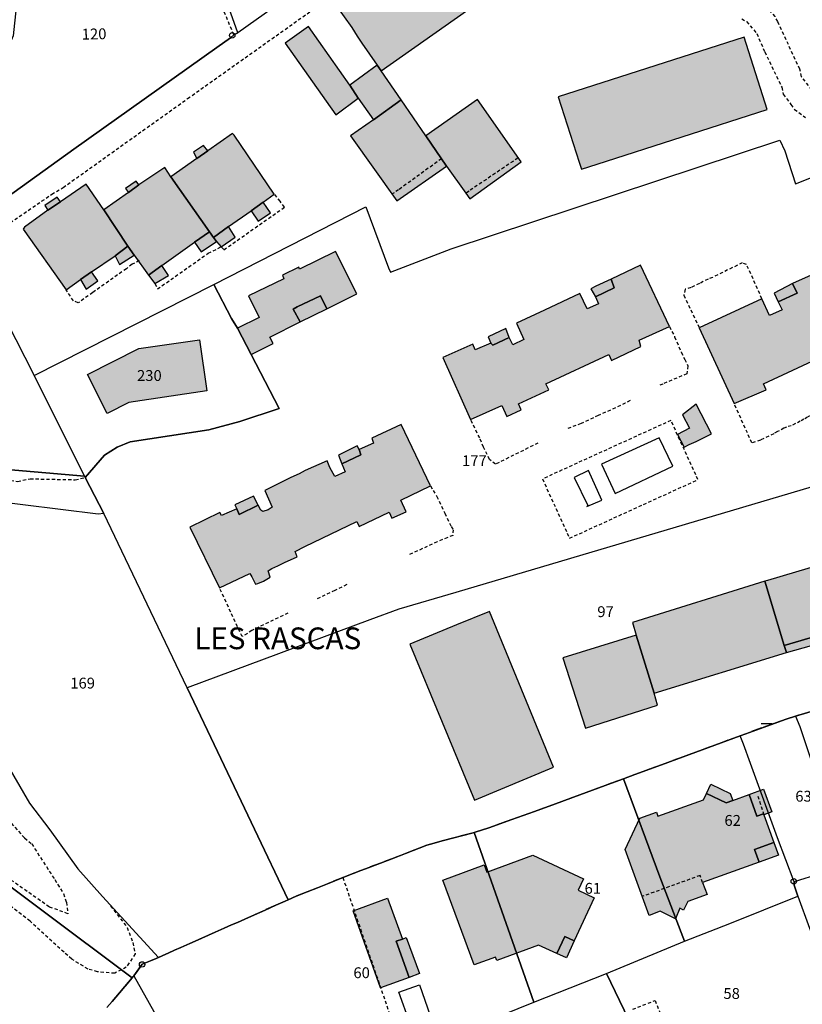
# Model space of a CAD drawing. Units: metres. Extents: x 1035594 to 1038787, y 6292821 to 6299977.
# Drawn here: x 1037216 to 1037360, y 6295747 to 6295929 of the extents above; entities that cross this region are included whole.
import ezdxf
from ezdxf.enums import TextEntityAlignment as Align

# ---------------------------------------------------------------- set-up
doc = ezdxf.new("R2010")
doc.units = ezdxf.units.M
doc.linetypes.add('TOPO1', pattern=[1, 0.6, -0.4])
doc.linetypes.add('TOPO2', pattern=[2.4, 2, -0.4])
doc.layers.get('0').update_dxf_attribs({"color": 255, "linetype": 'CONTINUOUS'})
for name, color, linetype in [('ig_cad_bati_dur', 152, 'CONTINUOUS'), ('ig_cad_bati_dur_hach', 24, 'CONTINUOUS'), ('ig_cad_bati_leger', 215, 'CONTINUOUS'), ('ig_cad_bati_leger_hach', 243, 'CONTINUOUS'), ('ig_cad_borne', 230, 'CONTINUOUS'), ('ig_cad_detail_lineaire', 252, 'TOPO1'), ('ig_cad_lieudit', 7, 'ByLayer'), ('ig_cad_lieudit_texte', 210, 'CONTINUOUS'), ('ig_cad_mitoyennete', 230, 'CONTINUOUS'), ('ig_cad_parcel', 3, 'CONTINUOUS'), ('ig_cad_parcel_num', 3, 'CONTINUOUS'), ('ig_cad_piscine_etang_bassin', 4, 'CONTINUOUS'), ('ig_cad_section', 20, 'TOPO2')]:
    doc.layers.add(name, color=color, linetype=linetype)
doc.styles.add('Times New Roman', font='times.ttf')

# ---------------------------------------------------------------- blocks, each defined once
blk = doc.blocks.new('BORNE')
at = {"linetype": 'Continuous'}
blk.add_circle((0, 0), 0.5, dxfattribs=at)
blk = doc.blocks.new('MUR_NON_MIT')
blk.add_line((-1, 0.5), (1, 0.5))

msp = doc.modelspace()

# ---------------------------------------------------------------- hatches: boundary and pattern name
at = {"layer": 'ig_cad_bati_dur_hach'}
for points in [[(1037282.91, 6295919.3), (1037312.66, 6295940.31), (1037304.11, 6295952), (1037274.67, 6295931.25), (1037277.49, 6295927.28), (1037278.5, 6295925.73), (1037279.35, 6295924.42), (1037282.2, 6295920.36)], [(1037277.17, 6295916.71), (1037269.55, 6295927.48), (1037265.24, 6295924.43), (1037274.56, 6295911.23), (1037278.69, 6295914.27)], [(1037322.69, 6295902.12), (1037353.99, 6295912.19), (1037349.72, 6295925.5), (1037315.51, 6295914.55), (1037319.36, 6295902.5), (1037319.79, 6295901.2)], [(1037286.6, 6295913.97), (1037281.52, 6295910.32), (1037277.28, 6295907.35), (1037285.77, 6295895.37), (1037294.93, 6295901.78), (1037291.15, 6295907.37)], [(1037291.15, 6295907.37), (1037294.93, 6295901.78), (1037298.51, 6295896.79), (1037299.22, 6295895.73), (1037308.67, 6295902.6), (1037300.64, 6295914.02)], [(1037259, 6295893.55), (1037261.2, 6295895.16), (1037263.24, 6295896.62), (1037255.83, 6295907.45), (1037255.53, 6295907.77), (1037251.03, 6295904.62), (1037248.97, 6295903.21), (1037244.22, 6295899.83), (1037251.32, 6295889.7), (1037252.03, 6295888.65), (1037254.8, 6295890.66)], [(1037231.86, 6295893.73), (1037236.27, 6295887.03), (1037237.47, 6295885.39), (1037240.08, 6295881.73), (1037242.56, 6295883.48), (1037248.55, 6295887.76), (1037251.32, 6295889.7), (1037244.22, 6295899.83), (1037243.11, 6295901.5), (1037238.3, 6295898.31), (1037236.39, 6295896.95)], [(1037236.27, 6295887.03), (1037231.86, 6295893.73), (1037228.58, 6295898.46), (1037223.87, 6295895.19), (1037221.55, 6295893.65), (1037217.25, 6295890.56), (1037217.02, 6295890.16), (1037224.93, 6295878.98), (1037227.54, 6295880.88), (1037229.59, 6295882.33), (1037233.97, 6295885.27)], [(1037373.55, 6295884.86), (1037370.23, 6295883.42), (1037369.5, 6295885.01), (1037358.65, 6295880.19), (1037359.51, 6295878.38), (1037356, 6295876.78), (1037356.71, 6295875.31), (1037354.42, 6295874.25), (1037353, 6295877.37), (1037341.47, 6295872.03), (1037347.89, 6295858.06), (1037353.79, 6295860.58), (1037353.26, 6295861.69), (1037364.11, 6295866.72), (1037363.73, 6295867.83), (1037369.5, 6295870.47), (1037375.29, 6295873.09), (1037375.67, 6295872.24), (1037386.95, 6295877.34), (1037387.42, 6295876.42), (1037392.78, 6295878.84), (1037386.38, 6295892.86), (1037375.01, 6295887.67), (1037376.46, 6295884.5), (1037374.2, 6295883.46)], [(1037272.94, 6295875.53), (1037278.42, 6295878.29), (1037274.52, 6295886.08), (1037267.88, 6295882.83), (1037267.73, 6295883.15), (1037264.72, 6295881.7), (1037265.02, 6295881.05), (1037258.5, 6295877.91), (1037260.48, 6295873.9), (1037256.47, 6295871.92), (1037258.97, 6295867.1), (1037263.02, 6295869.15), (1037262.42, 6295870.29), (1037268.01, 6295873.09), (1037266.7, 6295875.46), (1037267.43, 6295875.85), (1037271.75, 6295877.92)], [(1037306.5, 6295870.24), (1037303.49, 6295868.8), (1037303.09, 6295869.21), (1037300.23, 6295867.93), (1037299.81, 6295869), (1037294.29, 6295866.55), (1037299.38, 6295855.14), (1037305.12, 6295857.73), (1037306.04, 6295855.67), (1037308.71, 6295856.9), (1037308.18, 6295858.01), (1037313.77, 6295860.6), (1037313.24, 6295861.72), (1037324.84, 6295867.08), (1037325.33, 6295866.01), (1037330.69, 6295868.58), (1037330.39, 6295869.76), (1037335.99, 6295872.25), (1037330.66, 6295883.53), (1037325.26, 6295880.94), (1037325.81, 6295879.36), (1037322.34, 6295877.72), (1037322.89, 6295876.45), (1037320.86, 6295875.52), (1037319.49, 6295878.35), (1037313, 6295875.27), (1037307.8, 6295872.84), (1037309.19, 6295869.87), (1037307.15, 6295868.9)], [(1037238.32, 6295868.2), (1037249.45, 6295869.82), (1037250.83, 6295860.38), (1037236.47, 6295858.29), (1037232.46, 6295856.25), (1037228.84, 6295863.39)], [(1037339.58, 6295850.5), (1037340.9, 6295851.06), (1037343.7, 6295852.5), (1037340.91, 6295857.96), (1037338.37, 6295855.98), (1037339.67, 6295853.56), (1037337.48, 6295852.38), (1037338.71, 6295850.05)], [(1037278.87, 6295849.61), (1037279.19, 6295848.64), (1037275.67, 6295846.97), (1037276.31, 6295845.47), (1037274.38, 6295844.64), (1037273.48, 6295846.32), (1037272.99, 6295847.51), (1037268.91, 6295845.72), (1037267.81, 6295845.15), (1037266.3, 6295844.47), (1037261.48, 6295842.06), (1037262.84, 6295839.02), (1037262.09, 6295838.51), (1037261.12, 6295838.21), (1037260.77, 6295838.43), (1037260.24, 6295839.38), (1037256.8, 6295837.63), (1037256.37, 6295838.71), (1037253.51, 6295837.43), (1037253.23, 6295837.98), (1037247.72, 6295835.32), (1037253.13, 6295824.16), (1037258.73, 6295826.76), (1037259.13, 6295826.15), (1037259.79, 6295824.8), (1037260.19, 6295824.93), (1037261.26, 6295825.38), (1037262.47, 6295826.09), (1037262.14, 6295827.27), (1037262.81, 6295827.7), (1037263.9, 6295828.2), (1037265.09, 6295828.79), (1037267.47, 6295829.83), (1037267.1, 6295830.83), (1037268.89, 6295831.77), (1037278.43, 6295836.37), (1037278.86, 6295835.46), (1037284.37, 6295838.07), (1037284.9, 6295836.95), (1037287.49, 6295838.16), (1037286.51, 6295840.3), (1037291.97, 6295842.9), (1037286.59, 6295854.21), (1037281.17, 6295851.67), (1037281.53, 6295850.78)], [(1037378.49, 6295830.85), (1037377.5, 6295832.5), (1037354.04, 6295825.48), (1037353.51, 6295825.36), (1037357.12, 6295813.54), (1037381.48, 6295820.68)], [(1037329.82, 6295815.42), (1037333.16, 6295804.76), (1037357.53, 6295812.24), (1037357.12, 6295813.54), (1037353.51, 6295825.36), (1037329.17, 6295817.73)], [(1037302.83, 6295819.78), (1037296.78, 6295817.35), (1037288.2, 6295813.76), (1037300.07, 6295785.03), (1037314.61, 6295791.13)], [(1037329.82, 6295815.42), (1037316.34, 6295811.28), (1037320.5, 6295798.3), (1037333.77, 6295802.55), (1037333.16, 6295804.76)], [(1037332.24, 6295763.78), (1037327.82, 6295775.97), (1037330.53, 6295781.74), (1037333.58, 6295782.84), (1037333.86, 6295782.08), (1037342.22, 6295785.11), (1037342.77, 6295786.28), (1037346.43, 6295784.57), (1037347.65, 6295785.01), (1037350.62, 6295786.08), (1037352.07, 6295782.08), (1037353.28, 6295782.52), (1037353.34, 6295782.35), (1037355.17, 6295777.28), (1037351.61, 6295775.99), (1037352.46, 6295773.62), (1037342.08, 6295769.86), (1037342.91, 6295767.7), (1037339.33, 6295766.41), (1037338.58, 6295764.8), (1037337.87, 6295765.14), (1037337.11, 6295763.18), (1037334.28, 6295764.58)], [(1037300.03, 6295754.71), (1037294.28, 6295770.31), (1037301.9, 6295773.12), (1037302.38, 6295771.78), (1037310.83, 6295774.89), (1037320.14, 6295770.58), (1037319.16, 6295768.45), (1037322.12, 6295767.08), (1037318.44, 6295759.13), (1037316.72, 6295759.93), (1037315.27, 6295756.79), (1037311.87, 6295758.37), (1037304.19, 6295755.54), (1037303.97, 6295756.16)], [(1037286.83, 6295759.47), (1037285.7, 6295759.06), (1037288.06, 6295752.42), (1037282.81, 6295750.5), (1037277.77, 6295764.68), (1037284.08, 6295767)]]:
    msp.add_hatch(color=256, dxfattribs=at).paths.add_polyline_path(points)
at = {"layer": 'ig_cad_bati_leger_hach'}
for points in [[(1037282.91, 6295919.3), (1037282.2, 6295920.36), (1037277.17, 6295916.71), (1037278.69, 6295914.27), (1037281.52, 6295910.32), (1037286.6, 6295913.97)], [(1037248.97, 6295903.21), (1037251.03, 6295904.62), (1037250.23, 6295905.58), (1037248.34, 6295904.35)], [(1037236.39, 6295896.95), (1037238.3, 6295898.31), (1037237.81, 6295899.04), (1037235.82, 6295897.68)], [(1037221.55, 6295893.65), (1037223.87, 6295895.19), (1037223.28, 6295896.05), (1037221, 6295894.52)], [(1037261.2, 6295895.16), (1037259, 6295893.55), (1037260.25, 6295891.65), (1037262.53, 6295893.18)], [(1037252.63, 6295887.93), (1037253.43, 6295886.92), (1037256.06, 6295888.72), (1037254.8, 6295890.66), (1037252.03, 6295888.65)], [(1037252.63, 6295887.93), (1037252.03, 6295888.65), (1037251.32, 6295889.7), (1037248.55, 6295887.76), (1037249.79, 6295885.97)], [(1037237.47, 6295885.39), (1037236.27, 6295887.03), (1037233.97, 6295885.27), (1037234.77, 6295883.67)], [(1037242.56, 6295883.48), (1037240.08, 6295881.73), (1037241.28, 6295880.15), (1037243.79, 6295881.63)], [(1037229.59, 6295882.33), (1037227.54, 6295880.88), (1037228.59, 6295879.13), (1037230.76, 6295880.67)], [(1037322.34, 6295877.72), (1037325.81, 6295879.36), (1037325.26, 6295880.94), (1037322.44, 6295879.68), (1037321.53, 6295879.17)], [(1037356, 6295876.78), (1037359.51, 6295878.38), (1037358.65, 6295880.19), (1037355.23, 6295878.4)], [(1037272.94, 6295875.53), (1037271.75, 6295877.92), (1037267.43, 6295875.85), (1037266.7, 6295875.46), (1037268.01, 6295873.09)], [(1037303.09, 6295869.21), (1037303.49, 6295868.8), (1037306.5, 6295870.24), (1037305.83, 6295871.89), (1037302.6, 6295870.33)], [(1037275.67, 6295846.97), (1037279.19, 6295848.64), (1037278.87, 6295849.61), (1037278.5, 6295850.29), (1037275.03, 6295848.59)], [(1037256.37, 6295838.71), (1037256.8, 6295837.63), (1037260.24, 6295839.38), (1037259.44, 6295841.04), (1037255.96, 6295839.44)], [(1037381.92, 6295819.28), (1037381.48, 6295820.68), (1037357.12, 6295813.54), (1037357.53, 6295812.24), (1037363.66, 6295813.92)], [(1037347.65, 6295785.01), (1037346.43, 6295784.57), (1037342.77, 6295786.28), (1037343.57, 6295788), (1037347.18, 6295786.3)], [(1037353.34, 6295782.35), (1037353.28, 6295782.52), (1037352.07, 6295782.08), (1037350.62, 6295786.08), (1037353.29, 6295787.05), (1037354.8, 6295782.87)], [(1037352.46, 6295773.62), (1037351.61, 6295775.99), (1037355.17, 6295777.28), (1037356.03, 6295774.91)], [(1037286.83, 6295759.47), (1037287.54, 6295759.73), (1037289.96, 6295753.11), (1037288.06, 6295752.42), (1037285.7, 6295759.06)], [(1037315.27, 6295756.79), (1037316.72, 6295759.93), (1037318.44, 6295759.13), (1037317, 6295756)]]:
    msp.add_hatch(color=256, dxfattribs=at).paths.add_polyline_path(points)

# ---------------------------------------------------------------- linework, layer by layer
at = {"layer": 'ig_cad_bati_dur'}
for points in [[(1037282.91, 6295919.3), (1037312.66, 6295940.31), (1037304.11, 6295952), (1037274.67, 6295931.25), (1037277.49, 6295927.28), (1037278.5, 6295925.73), (1037279.35, 6295924.42), (1037282.2, 6295920.36)], [(1037277.17, 6295916.71), (1037269.55, 6295927.48), (1037265.24, 6295924.43), (1037274.56, 6295911.23), (1037278.69, 6295914.27)], [(1037322.69, 6295902.12), (1037353.99, 6295912.19), (1037349.72, 6295925.5), (1037315.51, 6295914.55), (1037319.36, 6295902.5), (1037319.79, 6295901.2)], [(1037286.6, 6295913.97), (1037281.52, 6295910.32), (1037277.28, 6295907.35), (1037285.77, 6295895.37), (1037294.93, 6295901.78), (1037291.15, 6295907.37)], [(1037291.15, 6295907.37), (1037294.93, 6295901.78), (1037298.51, 6295896.79), (1037299.22, 6295895.73), (1037308.67, 6295902.6), (1037300.64, 6295914.02)], [(1037259, 6295893.55), (1037261.2, 6295895.16), (1037263.24, 6295896.62), (1037255.83, 6295907.45), (1037255.53, 6295907.77), (1037251.03, 6295904.62), (1037248.97, 6295903.21), (1037244.22, 6295899.83), (1037251.32, 6295889.7), (1037252.03, 6295888.65), (1037254.8, 6295890.66)], [(1037231.86, 6295893.73), (1037236.27, 6295887.03), (1037237.47, 6295885.39), (1037240.08, 6295881.73), (1037242.56, 6295883.48), (1037248.55, 6295887.76), (1037251.32, 6295889.7), (1037244.22, 6295899.83), (1037243.11, 6295901.5), (1037238.3, 6295898.31), (1037236.39, 6295896.95)], [(1037236.27, 6295887.03), (1037231.86, 6295893.73), (1037228.58, 6295898.46), (1037223.87, 6295895.19), (1037221.55, 6295893.65), (1037217.25, 6295890.56), (1037217.02, 6295890.16), (1037224.93, 6295878.98), (1037227.54, 6295880.88), (1037229.59, 6295882.33), (1037233.97, 6295885.27)], [(1037272.94, 6295875.53), (1037278.42, 6295878.29), (1037274.52, 6295886.08), (1037267.88, 6295882.83), (1037267.73, 6295883.15), (1037264.72, 6295881.7), (1037265.02, 6295881.05), (1037258.5, 6295877.91), (1037260.48, 6295873.9), (1037256.47, 6295871.92), (1037258.97, 6295867.1), (1037263.02, 6295869.15), (1037262.42, 6295870.29), (1037268.01, 6295873.09), (1037266.7, 6295875.46), (1037267.43, 6295875.85), (1037271.75, 6295877.92)], [(1037306.5, 6295870.24), (1037303.49, 6295868.8), (1037303.09, 6295869.21), (1037300.23, 6295867.93), (1037299.81, 6295869), (1037294.29, 6295866.55), (1037299.38, 6295855.14), (1037305.12, 6295857.73), (1037306.04, 6295855.67), (1037308.71, 6295856.9), (1037308.18, 6295858.01), (1037313.77, 6295860.6), (1037313.24, 6295861.72), (1037324.84, 6295867.08), (1037325.33, 6295866.01), (1037330.69, 6295868.58), (1037330.39, 6295869.76), (1037335.99, 6295872.25), (1037330.66, 6295883.53), (1037325.26, 6295880.94), (1037325.81, 6295879.36), (1037322.34, 6295877.72), (1037322.89, 6295876.45), (1037320.86, 6295875.52), (1037319.49, 6295878.35), (1037313, 6295875.27), (1037307.8, 6295872.84), (1037309.19, 6295869.87), (1037307.15, 6295868.9)], [(1037238.32, 6295868.2), (1037249.45, 6295869.82), (1037250.83, 6295860.38), (1037236.47, 6295858.29), (1037232.46, 6295856.25), (1037228.84, 6295863.39)], [(1037339.58, 6295850.5), (1037340.9, 6295851.06), (1037343.7, 6295852.5), (1037340.91, 6295857.96), (1037338.37, 6295855.98), (1037339.67, 6295853.56), (1037337.48, 6295852.38), (1037338.71, 6295850.05)], [(1037278.87, 6295849.61), (1037279.19, 6295848.64), (1037275.67, 6295846.97), (1037276.31, 6295845.47), (1037274.38, 6295844.64), (1037273.48, 6295846.32), (1037272.99, 6295847.51), (1037268.91, 6295845.72), (1037267.81, 6295845.15), (1037266.3, 6295844.47), (1037261.48, 6295842.06), (1037262.84, 6295839.02), (1037262.09, 6295838.51), (1037261.12, 6295838.21), (1037260.77, 6295838.43), (1037260.24, 6295839.38), (1037256.8, 6295837.63), (1037256.37, 6295838.71), (1037253.51, 6295837.43), (1037253.23, 6295837.98), (1037247.72, 6295835.32), (1037253.13, 6295824.16), (1037258.73, 6295826.76), (1037259.13, 6295826.15), (1037259.79, 6295824.8), (1037260.19, 6295824.93), (1037261.26, 6295825.38), (1037262.47, 6295826.09), (1037262.14, 6295827.27), (1037262.81, 6295827.7), (1037263.9, 6295828.2), (1037265.09, 6295828.79), (1037267.47, 6295829.83), (1037267.1, 6295830.83), (1037268.89, 6295831.77), (1037278.43, 6295836.37), (1037278.86, 6295835.46), (1037284.37, 6295838.07), (1037284.9, 6295836.95), (1037287.49, 6295838.16), (1037286.51, 6295840.3), (1037291.97, 6295842.9), (1037286.59, 6295854.21), (1037281.17, 6295851.67), (1037281.53, 6295850.78)], [(1037378.49, 6295830.85), (1037377.5, 6295832.5), (1037354.04, 6295825.48), (1037353.51, 6295825.36), (1037357.12, 6295813.54), (1037381.48, 6295820.68)], [(1037329.82, 6295815.42), (1037333.16, 6295804.76), (1037357.53, 6295812.24), (1037357.12, 6295813.54), (1037353.51, 6295825.36), (1037329.17, 6295817.73)], [(1037302.83, 6295819.78), (1037296.78, 6295817.35), (1037288.2, 6295813.76), (1037300.07, 6295785.03), (1037314.61, 6295791.13)], [(1037329.82, 6295815.42), (1037316.34, 6295811.28), (1037320.5, 6295798.3), (1037333.77, 6295802.55), (1037333.16, 6295804.76)], [(1037332.24, 6295763.78), (1037327.82, 6295775.97), (1037330.53, 6295781.74), (1037333.58, 6295782.84), (1037333.86, 6295782.08), (1037342.22, 6295785.11), (1037342.77, 6295786.28), (1037346.43, 6295784.57), (1037347.65, 6295785.01), (1037350.62, 6295786.08), (1037352.07, 6295782.08), (1037353.28, 6295782.52), (1037353.34, 6295782.35), (1037355.17, 6295777.28), (1037351.61, 6295775.99), (1037352.46, 6295773.62), (1037342.08, 6295769.86), (1037342.91, 6295767.7), (1037339.33, 6295766.41), (1037338.58, 6295764.8), (1037337.87, 6295765.14), (1037337.11, 6295763.18), (1037334.28, 6295764.58)], [(1037300.03, 6295754.71), (1037294.28, 6295770.31), (1037301.9, 6295773.12), (1037302.38, 6295771.78), (1037310.83, 6295774.89), (1037320.14, 6295770.58), (1037319.16, 6295768.45), (1037322.12, 6295767.08), (1037318.44, 6295759.13), (1037316.72, 6295759.93), (1037315.27, 6295756.79), (1037311.87, 6295758.37), (1037304.19, 6295755.54), (1037303.97, 6295756.16)], [(1037286.83, 6295759.47), (1037285.7, 6295759.06), (1037288.06, 6295752.42), (1037282.81, 6295750.5), (1037277.77, 6295764.68), (1037284.08, 6295767)]]:
    msp.add_lwpolyline(points, close=True, dxfattribs=at)
msp.add_lwpolyline([(1037369.5, 6295885.01), (1037358.65, 6295880.19), (1037359.51, 6295878.38), (1037356, 6295876.78), (1037356.71, 6295875.31), (1037354.42, 6295874.25), (1037353, 6295877.37), (1037341.47, 6295872.03), (1037347.89, 6295858.06), (1037353.79, 6295860.58), (1037353.26, 6295861.69), (1037364.11, 6295866.72)], dxfattribs=at)
at = {"layer": 'ig_cad_bati_leger'}
for points in [[(1037282.91, 6295919.3), (1037282.2, 6295920.36), (1037277.17, 6295916.71), (1037278.69, 6295914.27), (1037281.52, 6295910.32), (1037286.6, 6295913.97)], [(1037248.97, 6295903.21), (1037251.03, 6295904.62), (1037250.23, 6295905.58), (1037248.34, 6295904.35)], [(1037236.39, 6295896.95), (1037238.3, 6295898.31), (1037237.81, 6295899.04), (1037235.82, 6295897.68)], [(1037221.55, 6295893.65), (1037223.87, 6295895.19), (1037223.28, 6295896.05), (1037221, 6295894.52)], [(1037261.2, 6295895.16), (1037259, 6295893.55), (1037260.25, 6295891.65), (1037262.53, 6295893.18)], [(1037252.63, 6295887.93), (1037253.43, 6295886.92), (1037256.06, 6295888.72), (1037254.8, 6295890.66), (1037252.03, 6295888.65)], [(1037252.63, 6295887.93), (1037252.03, 6295888.65), (1037251.32, 6295889.7), (1037248.55, 6295887.76), (1037249.79, 6295885.97)], [(1037237.47, 6295885.39), (1037236.27, 6295887.03), (1037233.97, 6295885.27), (1037234.77, 6295883.67)], [(1037242.56, 6295883.48), (1037240.08, 6295881.73), (1037241.28, 6295880.15), (1037243.79, 6295881.63)], [(1037229.59, 6295882.33), (1037227.54, 6295880.88), (1037228.59, 6295879.13), (1037230.76, 6295880.67)], [(1037322.34, 6295877.72), (1037325.81, 6295879.36), (1037325.26, 6295880.94), (1037322.44, 6295879.68), (1037321.53, 6295879.17)], [(1037356, 6295876.78), (1037359.51, 6295878.38), (1037358.65, 6295880.19), (1037355.23, 6295878.4)], [(1037272.94, 6295875.53), (1037271.75, 6295877.92), (1037267.43, 6295875.85), (1037266.7, 6295875.46), (1037268.01, 6295873.09)], [(1037303.09, 6295869.21), (1037303.49, 6295868.8), (1037306.5, 6295870.24), (1037305.83, 6295871.89), (1037302.6, 6295870.33)], [(1037275.67, 6295846.97), (1037279.19, 6295848.64), (1037278.87, 6295849.61), (1037278.5, 6295850.29), (1037275.03, 6295848.59)], [(1037256.37, 6295838.71), (1037256.8, 6295837.63), (1037260.24, 6295839.38), (1037259.44, 6295841.04), (1037255.96, 6295839.44)], [(1037381.92, 6295819.28), (1037381.48, 6295820.68), (1037357.12, 6295813.54), (1037357.53, 6295812.24), (1037363.66, 6295813.92)], [(1037347.65, 6295785.01), (1037346.43, 6295784.57), (1037342.77, 6295786.28), (1037343.57, 6295788), (1037347.18, 6295786.3)], [(1037353.34, 6295782.35), (1037353.28, 6295782.52), (1037352.07, 6295782.08), (1037350.62, 6295786.08), (1037353.29, 6295787.05), (1037354.8, 6295782.87)], [(1037352.46, 6295773.62), (1037351.61, 6295775.99), (1037355.17, 6295777.28), (1037356.03, 6295774.91)], [(1037286.83, 6295759.47), (1037287.54, 6295759.73), (1037289.96, 6295753.11), (1037288.06, 6295752.42), (1037285.7, 6295759.06)], [(1037315.27, 6295756.79), (1037316.72, 6295759.93), (1037318.44, 6295759.13), (1037317, 6295756)]]:
    msp.add_lwpolyline(points, close=True, dxfattribs=at)
at = {"layer": 'ig_cad_detail_lineaire'}
for points in [[(1037255.78, 6295925.95), (1037253.94, 6295930.43), (1037252.98, 6295932.58), (1037251.96, 6295934.88), (1037249.36, 6295940.51), (1037247.82, 6295944.13), (1037243.33, 6295954.38), (1037241.14, 6295959.61), (1037242, 6295960.32), (1037246.4, 6295967.17)], [(1037362.17, 6295915.81), (1037360.31, 6295918.22), (1037359.97, 6295919.61), (1037355.9, 6295928.39), (1037355.44, 6295929.32), (1037354.35, 6295930.52), (1037352.76, 6295932.19), (1037350.21, 6295933.51), (1037347.64, 6295933.98), (1037346.11, 6295933.91), (1037334.17, 6295933.67), (1037332.88, 6295934.01), (1037330.94, 6295935.68), (1037319.38, 6295948.74), (1037312.21, 6295956.49), (1037311.2, 6295957.41), (1037309.99, 6295958.03), (1037308.87, 6295958.8), (1037307.44, 6295959.35), (1037306.41, 6295959.55), (1037305, 6295959.75), (1037302.94, 6295959.25)], [(1037207.22, 6295886.28), (1037222.28, 6295896.6), (1037224.36, 6295897.84), (1037247.28, 6295914.21), (1037278.07, 6295936.08)], [(1037349.3, 6295928.91), (1037350.18, 6295928.38), (1037352.04, 6295926.21), (1037353.51, 6295922.82), (1037356.67, 6295916.31), (1037356.91, 6295915), (1037358.31, 6295913.14), (1037358.99, 6295912.23), (1037361.04, 6295910.76)], [(1037294.01, 6295903.14), (1037286.12, 6295897.42), (1037284.87, 6295896.6)], [(1037308.07, 6295903.26), (1037299.1, 6295897.2), (1037298.51, 6295896.79)], [(1037241.28, 6295880.15), (1037241.75, 6295879.17), (1037251.08, 6295885.74), (1037253.43, 6295886.92), (1037253.98, 6295886.39), (1037265.13, 6295894.23), (1037264.33, 6295895.3), (1037263.24, 6295896.62)], [(1037238.38, 6295884.4), (1037237.06, 6295883.7), (1037236.02, 6295882.9), (1037229.81, 6295878.5), (1037227.14, 6295876.58), (1037226.27, 6295877), (1037224.93, 6295878.98)], [(1037353, 6295877.37), (1037350.16, 6295883.67), (1037349.39, 6295883.96), (1037345.77, 6295882.22), (1037343.9, 6295881.29), (1037343.08, 6295880.99), (1037341.52, 6295880.16), (1037339.95, 6295879.44), (1037338.89, 6295879.1), (1037338.6, 6295878), (1037341.47, 6295872.03)], [(1037335.99, 6295872.25), (1037336.93, 6295870.36), (1037338.15, 6295867.5), (1037338.78, 6295866.2), (1037339.36, 6295865.01), (1037339.19, 6295863.56), (1037334.78, 6295861.66), (1037334.21, 6295861.43)], [(1037328.73, 6295858.6), (1037327.85, 6295858.11), (1037322.87, 6295855.87)], [(1037357.05, 6295853.51), (1037355.85, 6295852.92), (1037355.16, 6295852.49), (1037352.73, 6295851.33), (1037351.13, 6295850.82), (1037347.89, 6295858.06)], [(1037367.92, 6295858.59), (1037367, 6295858.13), (1037363.83, 6295856.7), (1037361.41, 6295855.56), (1037360.72, 6295855.17), (1037360.06, 6295854.8), (1037358.39, 6295853.99), (1037357.55, 6295853.73), (1037357.05, 6295853.51)], [(1037311.77, 6295850.78), (1037303.93, 6295846.89), (1037302.87, 6295847.76), (1037301.76, 6295850.03), (1037301.05, 6295851.73), (1037299.38, 6295855.14)], [(1037336.25, 6295854.96), (1037312.6, 6295844.18), (1037317.58, 6295833.27), (1037341.22, 6295844.06), (1037336.25, 6295854.96)], [(1037322.87, 6295855.87), (1037319.7, 6295854.38), (1037317.13, 6295853.41)], [(1037190.76, 6295819.7), (1037185.82, 6295825.12), (1037182.21, 6295828.61), (1037175.13, 6295835), (1037172.86, 6295836.79), (1037166.4, 6295839.58), (1037167.61, 6295842.37), (1037170.75, 6295845.93), (1037171.36, 6295847.14), (1037175.37, 6295848.37), (1037177.77, 6295848.45), (1037182.93, 6295847.7), (1037184.83, 6295847.82), (1037185.92, 6295847.2), (1037193.01, 6295846.07), (1037211.03, 6295843.71), (1037212.81, 6295843.48), (1037214.7, 6295843.91), (1037215.97, 6295843.74), (1037218.29, 6295844.21), (1037226.61, 6295844.04), (1037228.48, 6295844.43)], [(1037291.97, 6295842.9), (1037293.17, 6295840.98), (1037294.6, 6295837.86), (1037295.79, 6295835.46), (1037296.16, 6295834.84), (1037296.08, 6295833.79), (1037293.22, 6295832.62), (1037288.08, 6295830.23)], [(1037265.76, 6295819.5), (1037259.13, 6295816.28), (1037257.32, 6295815.15), (1037253.13, 6295824.16)], [(1037276.57, 6295824.73), (1037274.37, 6295823.64), (1037271, 6295822.03)], [(1037198.18, 6295795.81), (1037201.5, 6295791.8), (1037203.9, 6295789.31), (1037208.04, 6295785.76), (1037212.37, 6295782.73), (1037214.14, 6295781.52), (1037217.28, 6295778.09), (1037218.58, 6295777.01), (1037222.83, 6295770.41), (1037224.44, 6295767.84), (1037224.96, 6295766.24), (1037225.26, 6295764.14), (1037221.83, 6295765.39), (1037214.85, 6295770.28), (1037206.38, 6295775.9), (1037203.99, 6295777.06)], [(1037353.4, 6295782.3), (1037352.26, 6295785.92)], [(1037233.11, 6295765.6), (1037236.16, 6295761.6), (1037237.2, 6295758.83), (1037237.63, 6295756.73), (1037235.99, 6295754.28), (1037233.86, 6295753.17), (1037230.7, 6295753.45), (1037228.95, 6295753.95), (1037225.96, 6295755.78), (1037224.53, 6295757.04), (1037218.28, 6295762.77), (1037214.42, 6295765.76), (1037207.35, 6295770.33), (1037201.78, 6295773.98), (1037193.12, 6295779.12)], [(1037342.08, 6295769.86), (1037341.6, 6295771.17), (1037331.07, 6295767.35)], [(1037275.86, 6295770.8), (1037287.05, 6295738.13)], [(1037329.24, 6295746.55), (1037333.32, 6295748.17), (1037339.43, 6295732.79), (1037336.27, 6295731.54)]]:
    msp.add_lwpolyline(points, dxfattribs=at)
at = {"layer": 'ig_cad_lieudit'}
for points in [[(1037232.43, 6295746.85), (1037233.37, 6295747.98), (1037237.05, 6295752.34), (1037237.26, 6295752.59), (1037237.37, 6295752.73), (1037238.92, 6295754.82), (1037240.43, 6295755.44), (1037241.49, 6295755.91), (1037241.93, 6295756.1), (1037243.27, 6295756.69), (1037243.7, 6295756.87), (1037244.88, 6295757.4), (1037246.04, 6295757.92), (1037247.67, 6295758.64), (1037249.24, 6295759.34), (1037251.15, 6295760.19), (1037252.34, 6295760.72), (1037254, 6295761.46), (1037255.37, 6295762.07), (1037256.44, 6295762.54), (1037257.8, 6295763.16), (1037259.6, 6295763.95), (1037261.54, 6295764.82), (1037263.53, 6295765.7), (1037265.26, 6295766.48), (1037265.79, 6295766.7), (1037267.25, 6295767.34), (1037269.27, 6295768.14), (1037271.2, 6295768.92), (1037273.06, 6295769.66), (1037276.01, 6295770.85), (1037279.15, 6295772.08), (1037280.04, 6295772.42), (1037282.78, 6295773.46), (1037285.38, 6295774.45), (1037285.82, 6295774.62), (1037286.48, 6295774.86), (1037287.38, 6295775.22), (1037291.33, 6295776.73), (1037291.98, 6295776.97), (1037294.36, 6295777.6), (1037299.59, 6295778.99), (1037300.03, 6295779.11), (1037300.2, 6295779.16), (1037302.72, 6295779.94), (1037306.97, 6295781.47), (1037311.15, 6295782.96), (1037315.03, 6295784.36), (1037319.51, 6295786.02), (1037324.16, 6295787.75), (1037327.51, 6295788.98), (1037329.61, 6295789.75), (1037334.51, 6295791.55), (1037338.49, 6295793.01), (1037349, 6295796.9), (1037350.02, 6295797.28), (1037357.46, 6295799.98), (1037359.2, 6295800.5), (1037364.35, 6295802.05)], [(1037364.35, 6295802.05), (1037359.2, 6295800.5), (1037357.46, 6295799.98), (1037350.02, 6295797.28), (1037349, 6295796.9), (1037338.49, 6295793.01), (1037334.51, 6295791.55), (1037329.61, 6295789.75), (1037327.51, 6295788.98), (1037324.16, 6295787.75), (1037319.51, 6295786.02), (1037315.03, 6295784.36), (1037311.15, 6295782.96), (1037306.97, 6295781.47), (1037302.72, 6295779.94), (1037300.2, 6295779.16), (1037300.03, 6295779.11), (1037299.59, 6295778.99), (1037294.36, 6295777.6), (1037291.98, 6295776.97), (1037291.33, 6295776.73), (1037287.38, 6295775.22), (1037286.48, 6295774.86), (1037285.82, 6295774.62), (1037285.38, 6295774.45), (1037282.78, 6295773.46), (1037280.04, 6295772.42), (1037279.15, 6295772.08), (1037276.01, 6295770.85), (1037273.06, 6295769.66), (1037271.2, 6295768.92), (1037269.27, 6295768.14), (1037267.25, 6295767.34), (1037265.79, 6295766.7), (1037265.26, 6295766.48), (1037263.53, 6295765.7), (1037261.54, 6295764.82), (1037259.6, 6295763.95), (1037257.8, 6295763.16), (1037256.44, 6295762.54), (1037255.37, 6295762.07), (1037254, 6295761.46), (1037252.34, 6295760.72), (1037251.15, 6295760.19), (1037249.24, 6295759.34), (1037247.67, 6295758.64), (1037246.04, 6295757.92), (1037244.88, 6295757.4), (1037243.7, 6295756.87), (1037243.27, 6295756.69), (1037241.93, 6295756.1), (1037241.49, 6295755.91), (1037240.43, 6295755.44), (1037238.92, 6295754.82), (1037237.37, 6295752.73), (1037237.26, 6295752.59), (1037237.05, 6295752.34), (1037233.37, 6295747.98), (1037232.43, 6295746.85)]]:
    msp.add_lwpolyline(points, dxfattribs=at)
at = {"layer": 'ig_cad_parcel'}
for points in [[(1037232.97, 6295984.29), (1037236.61, 6295988.45), (1037240.1, 6295991.97), (1037241.99, 6295993.58), (1037258.36, 6295986.91), (1037262.1, 6295985.01), (1037302.94, 6295959.25), (1037256.51, 6295926.35), (1037250.45, 6295943.47), (1037241.91, 6295965.15)], [(1037228.45, 6295844.48), (1037228.33, 6295844.71), (1037219.03, 6295863.26), (1037252.08, 6295879.96), (1037255.35, 6295873.7), (1037256.47, 6295871.92), (1037258.97, 6295867.1), (1037264.13, 6295857.16), (1037256.9, 6295854.74), (1037251.17, 6295853.23), (1037236.68, 6295851), (1037234.3, 6295850.03), (1037232, 6295848.54)], [(1037359.2, 6295800.5), (1037359.98, 6295798.63), (1037361.7, 6295793.44), (1037366.41, 6295779), (1037372.92, 6295781.56), (1037402.52, 6295790.5), (1037408.25, 6295792.08), (1037401.44, 6295813.35), (1037401.39, 6295813.33), (1037397.91, 6295812.3), (1037391.49, 6295810.36), (1037382.74, 6295807.67), (1037364.35, 6295802.05)], [(1037358.93, 6295770.02), (1037355.86, 6295778.09), (1037350.88, 6295791.81), (1037349.58, 6295795.35), (1037349, 6295796.9), (1037350.02, 6295797.28), (1037357.46, 6295799.98), (1037359.2, 6295800.5), (1037359.98, 6295798.63), (1037361.7, 6295793.44), (1037366.41, 6295779), (1037368.39, 6295772.96)], [(1037327.51, 6295788.98), (1037334.18, 6295770.91), (1037338.74, 6295759.07), (1037347.08, 6295762.32), (1037359.61, 6295767.34), (1037358.92, 6295769.4), (1037358.93, 6295770.02), (1037355.86, 6295778.09), (1037350.88, 6295791.81), (1037349.58, 6295795.35), (1037349, 6295796.9), (1037338.49, 6295793.01), (1037334.51, 6295791.55), (1037329.61, 6295789.75)], [(1037311.04, 6295747.84), (1037324.39, 6295753.13), (1037338.74, 6295759.07), (1037334.18, 6295770.91), (1037327.51, 6295788.98), (1037324.16, 6295787.75), (1037319.51, 6295786.02), (1037315.03, 6295784.36), (1037311.15, 6295782.96), (1037306.97, 6295781.47), (1037302.72, 6295779.94), (1037300.2, 6295779.16), (1037300.03, 6295779.11)], [(1037359.61, 6295767.34), (1037361.76, 6295761.48), (1037368.78, 6295743.3), (1037385.2, 6295748.62), (1037382.84, 6295754.39), (1037374.97, 6295774.95), (1037368.39, 6295772.96), (1037358.93, 6295770.02), (1037358.92, 6295769.4)], [(1037334.88, 6295731.34), (1037324.39, 6295753.13), (1037338.74, 6295759.07), (1037347.08, 6295762.32), (1037359.61, 6295767.34), (1037361.76, 6295761.48), (1037368.78, 6295743.3), (1037347.42, 6295735.56)]]:
    msp.add_lwpolyline(points, close=True, dxfattribs=at)
for points in [[(1037302.94, 6295959.25), (1037256.51, 6295926.35), (1037255.78, 6295925.95), (1037255.19, 6295925.37), (1037252.65, 6295923.61), (1037226.36, 6295904.9), (1037206.94, 6295890.99), (1037205.43, 6295889.88), (1037219.03, 6295863.26), (1037252.08, 6295879.96), (1037280.08, 6295894.26), (1037284.29, 6295883.06), (1037284.63, 6295882.25), (1037295.79, 6295886.57), (1037356.3, 6295906.57), (1037357.19, 6295904.62), (1037359.19, 6295898.53), (1037392.74, 6295911.87)], [(1037215.73, 6295930.96), (1037215.2, 6295925.74), (1037213.18, 6295921.24), (1037211.14, 6295920.59), (1037206.42, 6295918.91), (1037205.66, 6295918.74), (1037199.1, 6295913.21), (1037195.57, 6295909.36), (1037195.43, 6295908.94), (1037195.79, 6295908.69), (1037205.12, 6295890.41), (1037205.43, 6295889.88), (1037206.94, 6295890.99), (1037226.36, 6295904.9), (1037252.65, 6295923.61), (1037255.19, 6295925.37), (1037255.78, 6295925.95), (1037256.51, 6295926.35), (1037250.45, 6295943.47)], [(1037411.06, 6295857.22), (1037296.63, 6295823.29), (1037286.14, 6295820.21), (1037280.85, 6295818.25), (1037247.2, 6295805.72), (1037231.86, 6295837.82), (1037228.45, 6295844.48), (1037232, 6295848.54), (1037234.3, 6295850.03), (1037236.68, 6295851), (1037251.17, 6295853.23), (1037256.9, 6295854.74), (1037264.13, 6295857.16), (1037258.97, 6295867.1), (1037256.47, 6295871.92), (1037255.35, 6295873.7), (1037252.08, 6295879.96), (1037280.08, 6295894.26), (1037284.29, 6295883.06), (1037284.63, 6295882.25), (1037295.79, 6295886.57), (1037356.3, 6295906.57), (1037357.19, 6295904.62), (1037359.19, 6295898.53), (1037392.74, 6295911.87)], [(1037205.43, 6295889.88), (1037219.03, 6295863.26), (1037228.33, 6295844.71), (1037211.86, 6295846.1)], [(1037411.06, 6295857.22), (1037296.63, 6295823.29), (1037286.14, 6295820.21), (1037280.85, 6295818.25), (1037247.2, 6295805.72), (1037265.79, 6295766.7), (1037267.25, 6295767.34), (1037269.27, 6295768.14), (1037271.2, 6295768.92), (1037273.06, 6295769.66), (1037276.01, 6295770.85), (1037279.15, 6295772.08), (1037280.04, 6295772.42), (1037282.78, 6295773.46), (1037285.38, 6295774.45), (1037285.82, 6295774.62), (1037286.48, 6295774.86), (1037287.38, 6295775.22), (1037291.33, 6295776.73), (1037291.98, 6295776.97), (1037294.36, 6295777.6), (1037299.59, 6295778.99), (1037300.03, 6295779.11), (1037300.2, 6295779.16), (1037302.72, 6295779.94), (1037306.97, 6295781.47), (1037311.15, 6295782.96), (1037315.03, 6295784.36), (1037319.51, 6295786.02), (1037324.16, 6295787.75), (1037327.51, 6295788.98), (1037329.61, 6295789.75), (1037334.51, 6295791.55), (1037338.49, 6295793.01), (1037349, 6295796.9), (1037350.02, 6295797.28), (1037357.46, 6295799.98), (1037359.2, 6295800.5), (1037364.35, 6295802.05)], [(1037211.86, 6295846.1), (1037228.33, 6295844.71), (1037228.45, 6295844.48), (1037231.86, 6295837.82), (1037230.83, 6295837.71), (1037209.98, 6295840.27)], [(1037205.47, 6295806.3), (1037218.21, 6295784.48), (1037221.91, 6295779.58), (1037227.05, 6295772.41), (1037231.62, 6295767.3), (1037241.93, 6295756.1), (1037243.27, 6295756.69), (1037243.7, 6295756.87), (1037244.88, 6295757.4), (1037246.04, 6295757.92), (1037247.67, 6295758.64), (1037249.24, 6295759.34), (1037251.15, 6295760.19), (1037252.34, 6295760.72), (1037254, 6295761.46), (1037255.37, 6295762.07), (1037256.44, 6295762.54), (1037257.8, 6295763.16), (1037259.6, 6295763.95), (1037261.54, 6295764.82), (1037263.53, 6295765.7), (1037265.26, 6295766.48), (1037265.79, 6295766.7), (1037247.2, 6295805.72), (1037231.86, 6295837.82), (1037230.83, 6295837.71), (1037209.98, 6295840.27)], [(1037205.47, 6295806.3), (1037218.21, 6295784.48), (1037221.91, 6295779.58), (1037227.05, 6295772.41), (1037231.62, 6295767.3), (1037241.93, 6295756.1), (1037241.49, 6295755.91), (1037240.43, 6295755.44), (1037238.92, 6295754.82), (1037237.37, 6295752.73), (1037237.26, 6295752.59), (1037237.05, 6295752.34), (1037203.99, 6295777.06)], [(1037191.1, 6295745.38), (1037178.29, 6295750.02), (1037177.38, 6295750.17), (1037166.48, 6295752.88), (1037147.01, 6295754.18), (1037147.59, 6295755.85), (1037147.71, 6295756.59), (1037148.03, 6295757.13), (1037154.23, 6295774.65), (1037163, 6295799.45), (1037193.31, 6295783.88), (1037203.99, 6295777.06), (1037237.05, 6295752.34), (1037233.37, 6295747.98), (1037232.43, 6295746.85)], [(1037293.12, 6295740.61), (1037311.04, 6295747.84), (1037300.03, 6295779.11), (1037299.59, 6295778.99), (1037294.36, 6295777.6), (1037291.98, 6295776.97), (1037291.33, 6295776.73), (1037287.38, 6295775.22), (1037286.48, 6295774.86), (1037285.82, 6295774.62), (1037285.38, 6295774.45), (1037282.78, 6295773.46), (1037280.04, 6295772.42), (1037279.15, 6295772.08), (1037276.01, 6295770.85), (1037273.06, 6295769.66), (1037271.2, 6295768.92), (1037269.27, 6295768.14), (1037267.25, 6295767.34), (1037265.79, 6295766.7), (1037265.26, 6295766.48), (1037263.53, 6295765.7), (1037261.54, 6295764.82), (1037259.6, 6295763.95), (1037257.8, 6295763.16), (1037256.44, 6295762.54), (1037255.37, 6295762.07), (1037254, 6295761.46), (1037252.34, 6295760.72), (1037251.15, 6295760.19), (1037249.24, 6295759.34), (1037247.67, 6295758.64), (1037246.04, 6295757.92), (1037244.88, 6295757.4), (1037243.7, 6295756.87), (1037243.27, 6295756.69), (1037241.93, 6295756.1), (1037241.49, 6295755.91), (1037240.43, 6295755.44), (1037238.92, 6295754.82), (1037237.37, 6295752.73), (1037253.2, 6295724.45)], [(1037293.12, 6295740.61), (1037311.04, 6295747.84), (1037324.39, 6295753.13), (1037334.88, 6295731.34)], [(1037232.43, 6295746.85), (1037233.37, 6295747.98), (1037237.05, 6295752.34), (1037237.26, 6295752.59), (1037237.37, 6295752.73), (1037253.2, 6295724.45)]]:
    msp.add_lwpolyline(points, dxfattribs=at)
at = {"layer": 'ig_cad_piscine_etang_bassin'}
for points in [[(1037323.44, 6295846.92), (1037326, 6295841.51), (1037336.62, 6295846.51), (1037334.06, 6295851.77)], [(1037318.45, 6295844.48), (1037320.95, 6295839.3), (1037320.79, 6295839.09), (1037323.55, 6295840.3), (1037321.08, 6295845.71)], [(1037286.17, 6295749.7), (1037289.94, 6295751.04), (1037291.96, 6295745.4), (1037288.19, 6295744.05)]]:
    msp.add_lwpolyline(points, close=True, dxfattribs=at)
at = {"layer": 'ig_cad_section'}
msp.add_lwpolyline([(1037364.35, 6295802.05), (1037359.2, 6295800.5), (1037357.46, 6295799.98), (1037350.02, 6295797.28), (1037349, 6295796.9), (1037338.49, 6295793.01), (1037334.51, 6295791.55), (1037329.61, 6295789.75), (1037327.51, 6295788.98), (1037324.16, 6295787.75), (1037319.51, 6295786.02), (1037315.03, 6295784.36), (1037311.15, 6295782.96), (1037306.97, 6295781.47), (1037302.72, 6295779.94), (1037300.2, 6295779.16), (1037300.03, 6295779.11), (1037299.59, 6295778.99), (1037294.36, 6295777.6), (1037291.98, 6295776.97), (1037291.33, 6295776.73), (1037287.38, 6295775.22), (1037286.48, 6295774.86), (1037285.82, 6295774.62), (1037285.38, 6295774.45), (1037282.78, 6295773.46), (1037280.04, 6295772.42), (1037279.15, 6295772.08), (1037276.01, 6295770.85), (1037273.06, 6295769.66), (1037271.2, 6295768.92), (1037269.27, 6295768.14), (1037267.25, 6295767.34), (1037265.79, 6295766.7), (1037265.26, 6295766.48), (1037263.53, 6295765.7), (1037261.54, 6295764.82), (1037259.6, 6295763.95), (1037257.8, 6295763.16), (1037256.44, 6295762.54), (1037255.37, 6295762.07), (1037254, 6295761.46), (1037252.34, 6295760.72), (1037251.15, 6295760.19), (1037249.24, 6295759.34), (1037247.67, 6295758.64), (1037246.04, 6295757.92), (1037244.88, 6295757.4), (1037243.7, 6295756.87), (1037243.27, 6295756.69), (1037241.93, 6295756.1), (1037241.49, 6295755.91), (1037240.43, 6295755.44), (1037238.92, 6295754.82), (1037237.37, 6295752.73), (1037237.26, 6295752.59), (1037237.05, 6295752.34), (1037233.37, 6295747.98), (1037232.43, 6295746.85)], dxfattribs=at)
msp.add_lwpolyline([(1037364.35, 6295802.05), (1037359.2, 6295800.5), (1037357.46, 6295799.98), (1037350.02, 6295797.28), (1037349, 6295796.9), (1037338.49, 6295793.01), (1037334.51, 6295791.55), (1037329.61, 6295789.75), (1037327.51, 6295788.98), (1037324.16, 6295787.75), (1037319.51, 6295786.02), (1037315.03, 6295784.36), (1037311.15, 6295782.96), (1037306.97, 6295781.47), (1037302.72, 6295779.94), (1037300.2, 6295779.16), (1037300.03, 6295779.11), (1037299.59, 6295778.99), (1037294.36, 6295777.6), (1037291.98, 6295776.97), (1037291.33, 6295776.73), (1037287.38, 6295775.22), (1037286.48, 6295774.86), (1037285.82, 6295774.62), (1037285.38, 6295774.45), (1037282.78, 6295773.46), (1037280.04, 6295772.42), (1037279.15, 6295772.08), (1037276.01, 6295770.85), (1037273.06, 6295769.66), (1037271.2, 6295768.92), (1037269.27, 6295768.14), (1037267.25, 6295767.34), (1037265.79, 6295766.7), (1037265.26, 6295766.48), (1037263.53, 6295765.7), (1037261.54, 6295764.82), (1037259.6, 6295763.95), (1037257.8, 6295763.16), (1037256.44, 6295762.54), (1037255.37, 6295762.07), (1037254, 6295761.46), (1037252.34, 6295760.72), (1037251.15, 6295760.19), (1037249.24, 6295759.34), (1037247.67, 6295758.64), (1037246.04, 6295757.92), (1037244.88, 6295757.4), (1037243.7, 6295756.87), (1037243.27, 6295756.69), (1037241.93, 6295756.1), (1037241.49, 6295755.91), (1037240.43, 6295755.44), (1037238.92, 6295754.82), (1037237.37, 6295752.73), (1037237.26, 6295752.59), (1037237.05, 6295752.34), (1037233.37, 6295747.98), (1037232.43, 6295746.85)], dxfattribs=at)

# ---------------------------------------------------------------- block references
at = {"layer": 'ig_cad_borne'}
for p in [(1037255.5, 6295925.86), (1037358.87, 6295770.11), (1037238.9, 6295754.79), (1037238.9, 6295754.79)]:
    msp.add_blockref('BORNE', p, dxfattribs=at)
at = {"layer": 'ig_cad_mitoyennete'}
msp.add_blockref('MUR_NON_MIT', (1037353.85, 6295798.67), dxfattribs=at)
msp.add_blockref('MUR_NON_MIT', (1037353.85, 6295798.67), dxfattribs=at)

# ---------------------------------------------------------------- texts
at = {"layer": 'ig_cad_lieudit_texte', "style": 'Times New Roman'}
msp.add_text('LES RASCAS', height=4, dxfattribs=at).set_placement((1037248.51, 6295811.59), align=Align.BOTTOM_LEFT)
at = {"layer": 'ig_cad_parcel_num', "style": 'Times New Roman'}
msp.add_text('120', height=2, rotation=1.2, dxfattribs=at).set_placement((1037227.83, 6295924.44), align=Align.BOTTOM_LEFT)
for s, p in [('230', (1037237.97, 6295861.6)), ('177', (1037297.8, 6295845.92)), ('97', (1037322.7, 6295818.12)), ('169', (1037225.69, 6295804.97)), ('63', (1037359.14, 6295784.15)), ('62', (1037346.1, 6295779.69)), ('61', (1037320.35, 6295767.19)), ('60', (1037277.8, 6295751.65)), ('58', (1037345.91, 6295747.83))]:
    msp.add_text(s, height=2, dxfattribs=at).set_placement(p, align=Align.BOTTOM_LEFT)

doc.saveas('drawing.dxf')
